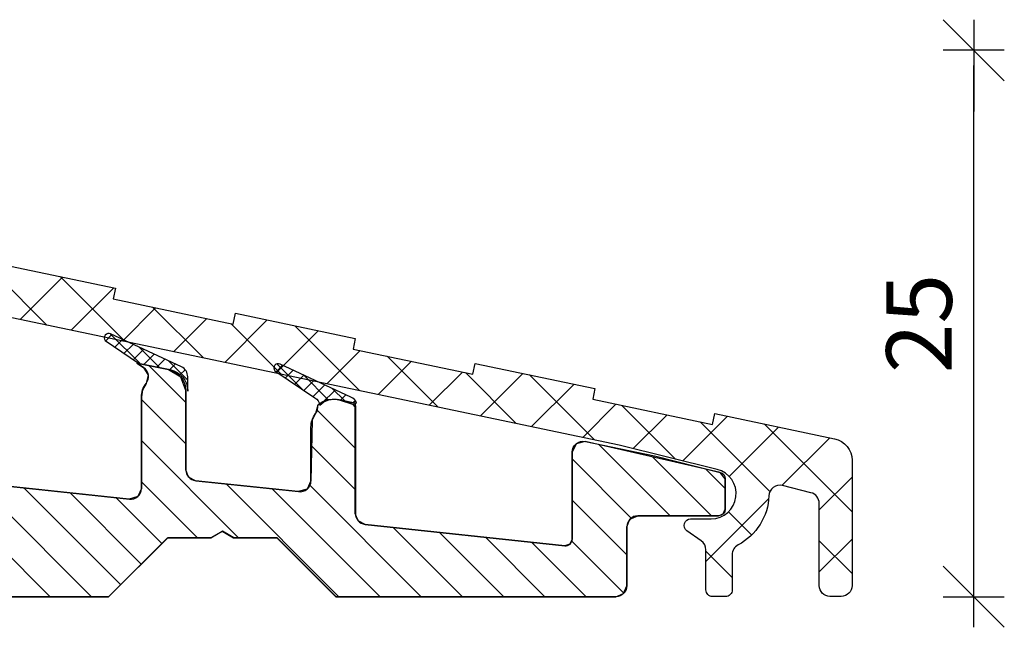
# Model space of a CAD drawing. Units: inches. Extents: x -17 to 4669, y -292 to 2301.
# Drawn here: x 270 to 315, y -292 to -264 of the extents above; entities that cross this region are included whole.
import ezdxf

# ---------------------------------------------------------------- set-up
doc = ezdxf.new("R2010")
doc.units = ezdxf.units.IN
doc.header["$LTSCALE"] = 5
for name, color, linetype in [('Dim', 1, 'Continuous'), ('STD_aluprofil', 3, 'Continuous'), ('STD_KONTUR', 3, 'Continuous'), ('STD_Plast og tætning', 1, 'Continuous')]:
    doc.layers.add(name, color=color, linetype=linetype)
doc.styles.get("Standard").update_dxf_attribs({"font": 'romans.shx', "height": 3})
doc.dimstyles.new('1-1', dxfattribs={"dimscale": 0, "dimtxt": 2.5, "dimasz": 0.7, "dimexe": 0.18, "dimexo": 0.0625, "dimgap": 1, "dimtad": 1, "dimdec": 1, "dimzin": 9, "dimdsep": 46, "dimtxsty": 'Standard', "dimblk": 'Kryds', "dimcen": 1, "dimse1": 1, "dimse2": 1, "dimclrd": 9, "dimclrt": 7, "dimadec": 1, "dimazin": 2, "dimtfac": 1, "dimtdec": 1, "dimtix": 1, "dimtmove": 2, "dimatfit": 3, "dimfxl": 1, "dimtolj": 2, "dimtzin": 0, "dimarcsym": 0})

# ---------------------------------------------------------------- blocks, each defined once
blk = doc.blocks.new('*X32')
at = {"layer": 'STD_KONTUR', "color": 3, "linetype": 'Continuous'}
for p, q in [((8.721, 16.192), (10.06, 17.532)), ((9.516, 17.279), (9.862, 16.932)), ((9.998, 17.503), (10.285, 17.216)), ((7.826, 16.005), (8.739, 16.918)), ((8.55, 16.83), (9.017, 16.363)), ((9.033, 17.054), (9.44, 16.648)), ((6.534, 15.42), (7.417, 16.303)), ((7.585, 16.381), (7.938, 16.028)), ((8.067, 16.606), (8.522, 16.151)), ((6.655, 15.897), (6.88, 15.672)), ((7.102, 16.157), (7.353, 15.906)), ((6.534, 15.311), (6.593, 15.251))]:
    blk.add_line(p, q, dxfattribs=at)
blk = doc.blocks.new('*X33')
at = {"layer": 'STD_KONTUR', "color": 3, "linetype": 'Continuous'}
for p, q in [((1.302, 15.011), (2.457, 16.165)), ((1.71, 15.876), (2.064, 15.522)), ((2.193, 16.1), (2.487, 15.807)), ((0.091, 14.507), (1.244, 15.659)), ((0.745, 15.427), (1.218, 14.954)), ((1.227, 15.652), (1.641, 15.238)), ((-0.646, 14.476), (-0.077, 15.045)), ((-0.221, 14.979), (0.408, 14.35)), ((0.262, 15.203), (0.795, 14.67)), ((-1.132, 14.475), (-1.048, 14.392)), ((-0.704, 14.754), (-0.464, 14.515))]:
    blk.add_line(p, q, dxfattribs=at)
blk = doc.blocks.new('*X35')
at = {"layer": 'STD_KONTUR', "color": 1, "linetype": 'Continuous'}
for p, q in [((36.556, 21.706), (37.75, 22.901)), ((31.319, 20.24), (33.11, 22.031)), ((36.681, 19.946), (38.698, 21.963)), ((36.806, 18.185), (39.454, 20.834)), ((31.319, 18.355), (33.652, 20.688)), ((19.953, 18.302), (20.842, 19.19)), ((31.319, 16.469), (33.652, 18.803)), ((19.953, 16.416), (21.804, 18.267)), ((37.085, 16.579), (38.803, 18.297)), ((31.319, 14.584), (33.652, 16.917)), ((37.713, 15.322), (39.132, 16.74)), ((19.954, 14.531), (21.987, 16.564)), ((39.085, 14.808), (40.682, 16.405)), ((6.62, 14.396), (8.313, 16.088)), ((40.726, 14.564), (41.666, 15.504)), ((27.951, 9.331), (33.652, 15.032)), ((6.62, 12.51), (8.653, 14.543)), ((19.954, 12.646), (21.987, 14.679)), ((-1.127, 12.305), (0.64, 14.072)), ((-1.125, 14.192), (-1.002, 14.315)), ((40.941, 12.893), (42.064, 14.016)), ((27.58, 7.074), (33.652, 13.146)), ((53.787, 12.541), (54.651, 13.405)), ((4.208, 8.212), (8.653, 12.658)), ((14.706, 5.512), (22.032, 12.838)), ((18.477, 5.512), (25.594, 12.63)), ((25.254, 10.404), (27.603, 12.753)), ((27.262, 10.526), (29.611, 12.876)), ((-15.531, 9.213), (-12.274, 12.471)), ((-1.13, 10.417), (0.87, 12.417)), ((16.591, 5.512), (23.586, 12.507)), ((39.31, 9.376), (42.226, 12.293)), ((41.616, 7.912), (45.864, 12.16)), ((43.502, 7.912), (47.835, 12.246)), ((45.387, 7.912), (49.806, 12.331)), ((47.272, 7.912), (51.53, 12.17)), ((53.887, 10.756), (55.601, 12.47)), ((-17.417, 9.213), (-14.718, 11.912)), ((-13.763, 9.096), (-11.044, 11.815)), ((33.789, 9.512), (36.009, 11.732)), ((35.674, 9.512), (37.98, 11.818)), ((37.56, 9.512), (39.951, 11.903)), ((40.252, 8.434), (43.893, 12.075)), ((-18.044, 10.471), (-17.163, 11.352)), ((29.304, 6.912), (34.079, 11.687)), ((12.82, 5.512), (18.24, 10.932)), ((-4.149, 5.512), (0.98, 10.641)), ((-2.263, 5.512), (2.672, 10.447)), ((-0.378, 5.512), (4.781, 10.671)), ((6.093, 8.212), (8.653, 10.773)), ((9.601, 6.064), (14.02, 10.483)), ((10.935, 5.512), (16.13, 10.708)), ((49.158, 7.912), (51.74, 10.494)), ((51.929, 6.912), (55.619, 10.603)), ((-13.545, 7.429), (-11.044, 9.929)), ((7.716, 7.95), (9.8, 10.034)), ((8.658, 7.007), (11.91, 10.259)), ((50.696, 7.565), (53.343, 10.212)), ((20.362, 5.512), (23.952, 9.103)), ((-6.034, 5.512), (-2.862, 8.685)), ((53.814, 6.912), (55.637, 8.735)), ((-9.805, 5.512), (-7.082, 8.235)), ((-7.919, 5.512), (-4.972, 8.46)), ((-13.407, 5.681), (-11.013, 8.075)), ((-11.69, 5.512), (-9.192, 8.01)), ((22.248, 5.512), (23.952, 7.217))]:
    blk.add_line(p, q, dxfattribs=at)
blk = doc.blocks.new('*X36')
at = {"layer": 'STD_KONTUR', "color": 1, "linetype": 'Continuous'}
for p, q in [((41.468, 30.518), (42.096, 29.889)), ((39.567, 27.557), (42.038, 30.028)), ((39.661, 29.496), (42.152, 27.005)), ((38.246, 28.082), (38.771, 27.557)), ((38.014, 23.176), (42.152, 27.314)), ((40.152, 26.176), (42.152, 24.176)), ((34.438, 22.428), (37.263, 25.253)), ((35.642, 25.029), (37.585, 23.086)), ((38.403, 25.097), (39.924, 23.576)), ((30.861, 21.679), (33.832, 24.65)), ((33.303, 24.54), (35.246, 22.597)), ((40.652, 22.985), (42.152, 24.485)), ((31.387, 23.627), (32.907, 22.108)), ((27.283, 20.93), (29.608, 23.255)), ((29.048, 23.138), (30.568, 21.618)), ((22.386, 18.861), (26.332, 22.807)), ((23.949, 22.581), (25.891, 20.639)), ((26.709, 22.648), (28.229, 21.128)), ((40.652, 22.848), (42.152, 21.348)), ((20.128, 19.431), (23.099, 22.403)), ((21.61, 22.091), (23.887, 19.814)), ((40.652, 20.157), (42.152, 21.657)), ((19.694, 21.179), (21.214, 19.659)), ((16.55, 18.682), (18.876, 21.008)), ((12.973, 17.933), (15.401, 20.361)), ((14.593, 20.622), (16.536, 18.679)), ((17.355, 20.689), (18.875, 19.169)), ((9.395, 17.184), (12.367, 20.156)), ((12.255, 20.133), (14.197, 18.19)), ((40.652, 20.02), (42.152, 18.52)), ((9.916, 19.643), (11.859, 17.7)), ((39.258, 18.763), (40.204, 19.708)), ((5.818, 16.435), (8.143, 18.76)), ((8, 18.73), (9.52, 17.21)), ((22.386, 18.486), (23.746, 17.126)), ((40.461, 17.138), (42.152, 18.828)), ((2.899, 18.174), (4.843, 16.231)), ((5.661, 18.241), (7.181, 16.721)), ((39.502, 18.341), (40.766, 17.078)), ((-1.337, 14.937), (1.635, 17.909)), ((0.561, 17.684), (2.504, 15.741)), ((2.24, 15.686), (4.566, 18.011)), ((23.165, 16.812), (23.883, 17.53)), ((-1.355, 16.772), (0.165, 15.252)), ((-4.915, 14.188), (-2.589, 16.513)), ((-3.694, 16.282), (-2.174, 14.762)), ((-8.492, 13.439), (-6.166, 15.765)), ((-6.033, 15.793), (-4.512, 14.272)), ((-12.07, 12.69), (-9.098, 15.662)), ((-8.794, 15.725), (-6.851, 13.783)), ((-11.133, 15.236), (-9.19, 13.293)), ((-15.776, 11.812), (-13.321, 14.267)), ((-13.049, 14.324), (-11.529, 12.803)), ((-20.095, 10.321), (-16.899, 13.518)), ((-18.149, 13.767), (-16.111, 11.729)), ((-15.388, 13.834), (-13.846, 12.293)), ((-23.848, 9.397), (-19.83, 13.415)), ((-20.488, 13.277), (-18.228, 11.018)), ((-22.827, 12.787), (-20.639, 10.6)), ((-23.848, 10.981), (-22.348, 9.481)), ((-20.03, 9.991), (-17.168, 7.129)), ((-19.249, 8.339), (-18.194, 9.394)), ((-23.848, 8.152), (-22.348, 6.652)), ((-23.848, 6.569), (-22.348, 8.068)), ((-18.368, 6.391), (-17.168, 7.592))]:
    blk.add_line(p, q, dxfattribs=at)
blk = doc.blocks.new('Kryds')
at = {"color": 10}
for p, q in [((-2, -2), (2, 2)), ((0, -2), (0, 2)), ((2, 0), (-4, 0))]:
    blk.add_line(p, q, dxfattribs=at)
blk = doc.blocks.new('*D68')
at = {"layer": 'Defpoints', "color": 0}
for p in [(254.521, -265.296), (313.965, -265.296), (254.521, -290.296)]:
    blk.add_point(p, dxfattribs=at)
at = {"layer": 'Dim', "color": 9, "lineweight": -2}
blk.add_line((313.965, -289.596), (313.965, -265.996), dxfattribs=at)
at = {"layer": 'Dim', "color": 9, "lineweight": -2, "xscale": 0.7, "yscale": 0.7, "zscale": 0.7}
for p, rotation in [((313.965, -265.296), 90), ((313.965, -290.296), 270)]:
    blk.add_blockref('Kryds', p, dxfattribs=dict(at, rotation=rotation))
at = {"layer": 'Dim', "color": 7, "insert": (311.465, -277.796), "char_height": 3, "attachment_point": 5, "rotation": 90}
blk.add_mtext('\\A2;25', dxfattribs=at)

msp = doc.modelspace()

# ---------------------------------------------------------------- linework, layer by layer
at = {"layer": 'STD_aluprofil', "color": 3, "linetype": 'Continuous'}
msp.add_lwpolyline([(269.238, -275.034), (274.719, -276.182), (274.616, -276.672), (274.617, -276.672), (280.097, -277.819), (280.2, -277.33), (280.2, -277.329), (285.682, -278.477), (285.579, -278.966), (285.579, -278.967), (291.06, -280.114), (291.162, -279.625), (296.643, -280.772), (296.644, -280.772), (296.542, -281.261), (296.542, -281.262), (302.022, -282.409), (302.125, -281.92), (307.606, -283.068), (307.606, -283.068, -0.35495), (308.401, -284.047), (308.401, -289.785), (308.401, -289.786, -0.414066), (307.901, -290.286), (307.901, -290.285), (307.386, -290.285, -0.405353), (306.901, -289.786), (306.901, -289.785), (306.901, -286.022, 0.344445), (306.522, -285.537), (305.22, -285.213, 0.476502), (304.6, -285.68, -0.268543), (303.188, -287.928, 0.278224), (302.921, -288.371), (302.921, -289.985), (302.921, -289.986, -0.414214), (302.621, -290.286), (302.621, -290.285), (302.021, -290.285), (302.021, -290.286, -0.414214), (301.721, -289.986), (301.721, -289.985), (301.721, -288.151, 0.244698), (301.508, -287.742), (300.849, -287.28, -0.733317), (301.021, -286.734), (301.952, -286.734, 0.884912), (302.23, -284.468), (297.757, -283.355), (262.769, -276.029)], format="xyb", dxfattribs=at)
at = {"layer": 'STD_Plast og tætning', "color": 3, "linetype": 'Continuous'}
for points in [[(278.019, -280.886), (278.019, -280.234), (278.019, -280.234, 0.29177), (277.73, -279.781), (277.73, -279.781), (274.487, -278.274), (274.488, -278.274, 0.781552), (274.244, -278.576), (274.244, -278.576), (275.772, -279.603), (277.224, -279.907), (277.224, -279.907, -0.354929), (278.019, -280.886)], [(285.483, -281.159), (282.24, -279.652), (282.241, -279.652, 0.781552), (281.997, -279.954), (281.996, -279.954), (283.839, -281.193), (283.84, -281.193, -0.207705), (284.054, -281.528, -0.244899), (284.944, -281.278), (284.944, -281.278), (285.743, -281.446), (285.744, -281.446, 0.201569), (285.483, -281.159)]]:
    msp.add_lwpolyline(points, format="xyb", close=True, dxfattribs=at)
at = {"layer": 'STD_Plast og tætning', "color": 1, "linetype": 'Continuous'}
msp.add_lwpolyline([(262.101, -290.295), (274.4, -290.295), (277.1, -287.596), (279.08, -287.596), (279.6, -287.296), (280.119, -287.596), (282.1, -287.596), (284.799, -290.295), (297.598, -290.295), (297.952, -290.149), (298.098, -289.795), (298.098, -287.095), (298.244, -286.741), (298.598, -286.595), (302.297, -286.595), (302.51, -286.507), (302.598, -286.295), (302.597, -284.895), (302.37, -284.605), (296.2, -283.194), (295.782, -283.295), (295.597, -283.683), (295.598, -287.662), (295.499, -287.884), (295.266, -287.96), (286.131, -286.986), (285.813, -286.824), (285.684, -286.49), (285.678, -281.53), (284.856, -281.278), (284.381, -281.294), (283.967, -281.529), (283.866, -281.917), (283.705, -282.213), (283.652, -284.994), (283.478, -285.372), (283.078, -285.488), (278.38, -284.988), (278.061, -284.825), (277.933, -284.491), (277.933, -280.859), (277.7, -280.245), (277.138, -279.908), (275.685, -279.603), (276, -279.815), (276.215, -280.153), (276.114, -280.539), (275.955, -280.831), (275.9, -281.158), (275.9, -285.34), (275.734, -285.712), (275.347, -285.837), (265.047, -284.741)], dxfattribs=at)
at = {"layer": 'STD_Plast og tætning'}
msp.add_lwpolyline([(265.048, -284.74), (275.35, -285.837, 0.445513), (275.903, -285.34), (275.903, -281.158, -0.168323), (276.117, -280.539, 0.436348), (276.003, -279.815), (275.688, -279.603), (277.141, -279.907, -0.347087), (277.936, -280.859), (277.936, -284.491, 0.383357), (278.383, -284.988), (283.081, -285.488, 0.458706), (283.656, -284.993), (283.655, -282.545, -0.170681), (283.87, -281.917, 0.209667), (283.971, -281.528, -0.244899), (284.86, -281.278), (285.66, -281.446, -0.087173), (285.689, -281.616), (285.688, -286.49, 0.383376), (286.135, -286.986), (295.271, -287.96, 0.445686), (295.603, -287.662), (295.602, -283.683, -0.476019), (296.205, -283.193), (299.37, -283.857), (302.375, -284.605, -0.344428), (302.602, -284.895), (302.603, -286.295, -0.41417), (302.303, -286.595), (298.603, -286.595, 0.414215), (298.103, -287.095), (298.103, -289.796, -0.414234), (297.603, -290.296), (297.603, -290.296), (284.803, -290.296), (282.103, -287.596), (280.122, -287.596), (279.603, -287.296), (279.083, -287.596), (277.103, -287.596), (274.403, -290.296), (270.434, -290.296), (268.071, -290.296)], format="xyb", dxfattribs=at)

# ---------------------------------------------------------------- block references
at = {"layer": 'STD_aluprofil', "color": 1, "linetype": 'Continuous', "xscale": -1}
msp.add_blockref('*X36', (284.553, -295.808), dxfattribs=at)
at = {"layer": 'STD_Plast og tætning', "color": 1, "linetype": 'Continuous', "xscale": -1}
msp.add_blockref('*X35', (284.553, -295.808), dxfattribs=at)
at = {"layer": 'STD_Plast og tætning', "color": 3, "linetype": 'Continuous', "xscale": -1}
for name in ['*X32', '*X33']:
    msp.add_blockref(name, (284.553, -295.808), dxfattribs=at)

# ---------------------------------------------------------------- dimensions: what is measured, and where the dimension line sits
at = {"layer": 'Dim'}
dim = msp.add_linear_dim(base=(313.965, -265.296), p1=(254.521, -290.296), p2=(254.521, -265.296), angle=90, dimstyle='1-1', override={"dimscale": 1, "dimzin": 8}, dxfattribs=at)
dim.commit()
dim.dimension.update_dxf_attribs({"geometry": '*D68', "text_midpoint": (311.465, -277.796)})

doc.saveas('drawing.dxf')
